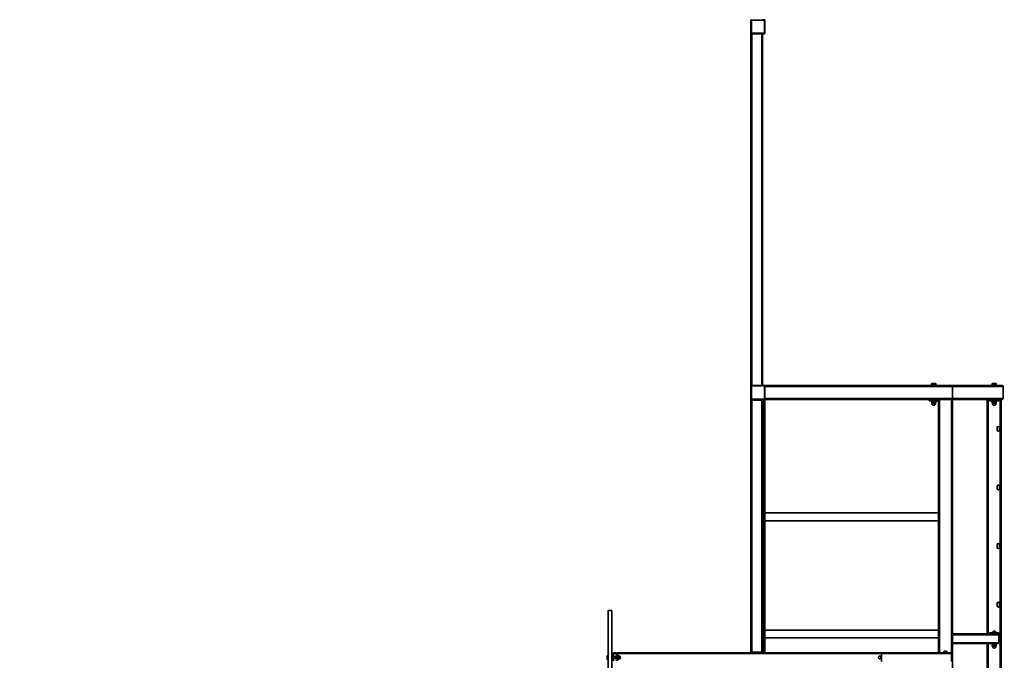
# Model space of a CAD drawing. Units: millimetres. Extents: x 1984 to 31149, y 1052 to 16951.
# Drawn here: x 24840 to 29041, y 9274 to 12006 of the extents above; entities that cross this region are included whole.
import ezdxf

# ---------------------------------------------------------------- set-up
doc = ezdxf.new("R2010")
doc.units = ezdxf.units.MM
doc.layers.add('Dimensions', color=7, linetype='Continuous')
doc.styles.get("Standard").update_dxf_attribs({"font": 'arial.ttf'})
doc.dimstyles.new('Leikkiset keinu', dxfattribs={"dimtxt": 150, "dimasz": 2.5, "dimexe": 0.06, "dimexo": 0.625, "dimtad": 0, "dimtih": 1, "dimtoh": 1, "dimdec": 0, "dimtxsty": 'Standard', "dimcen": 2.5, "dimadec": 0, "dimazin": 0, "dimtfac": 1, "dimtmove": 0, "dimatfit": 3, "dimfxl": 1, "dimarcsym": 0})

# ---------------------------------------------------------------- blocks, each defined once
blk = doc.blocks.new('*D25')
at = {"layer": 'Defpoints', "color": 0, "transparency": 16777216}
for p in [(22530.2, 15221.5), (22530.2, 2551.5), (30601.1, 2551.5)]:
    blk.add_point(p, dxfattribs=at)
at = {"layer": 'Dimensions', "color": 0, "lineweight": -2, "transparency": 16777216}
for p, q in [((22530.8, 15221.5), (30601.1, 15221.5)), ((30601.1, 15219), (30601.1, 9040.3)), ((30601.1, 2554), (30601.1, 8732.7)), ((22530.8, 2551.5), (30601.1, 2551.5))]:
    blk.add_line(p, q, dxfattribs=at)
at = {"layer": 'Dimensions', "color": 0, "transparency": 16777216}
for points in [[(30600.7, 15219), (30601.5, 15219), (30601.1, 15221.5)], [(30600.7, 2554), (30601.5, 2554), (30601.1, 2551.5)]]:
    blk.add_solid(points, dxfattribs=at)
at = {"layer": 'Dimensions', "color": 0, "transparency": 16777216, "insert": (30601.1, 8886.5), "char_height": 150, "attachment_point": 5}
blk.add_mtext('{\\H2x;12670}', dxfattribs=at)

msp = doc.modelspace()

# ---------------------------------------------------------------- linework, layer by layer
at = {"color": 7, "linetype": 'Continuous', "lineweight": 35}
for p, q in [((27960.2, 12002.5), (27962.2, 12002.5)), ((27960.2, 11950.5), (27960.2, 12002.5)), ((27962.2, 12002.5), (27962.2, 11950.5)), ((27964.2, 12004.5), (27964.2, 12006.5)), ((28016.2, 12004.5), (27964.2, 12004.5)), ((28009.6, 12006.5), (28016.2, 12006.5)), ((28016.2, 12004.5), (28016.2, 12006.5)), ((28018.2, 11950.5), (28018.2, 12002.5)), ((28018.2, 12002.5), (28020.2, 12002.5)), ((28020.2, 12002.5), (28020.2, 11950.5)), ((27960.2, 11950.5), (27962.2, 11950.5)), ((27960.2, 11946.5), (27960.2, 10446.5)), ((27960.2, 11946.5), (27964.2, 11946.5)), ((27964.2, 11946.5), (27964.2, 11948.5)), ((27964.2, 11948.5), (28016.2, 11948.5)), ((27964.2, 11946.5), (27964.2, 10446.5)), ((27964.2, 11946.5), (28006.2, 11946.5)), ((28006.2, 11946.5), (28006.2, 10446.5)), ((28006.2, 11946.5), (28009.6, 11946.5)), ((28016.2, 11946.5), (28009.6, 11946.5)), ((28009.6, 11946.5), (28010.2, 10446.5)), ((28016.2, 11946.5), (28016.2, 11948.5)), ((28018.2, 11950.5), (28020.2, 11950.5)), ((27960.2, 10446.5), (27964.2, 10446.5)), ((27960.2, 10390.5), (27960.2, 10442.5)), ((27960.2, 10442.5), (27962.2, 10442.5)), ((27962.2, 10442.5), (27962.2, 10390.5)), ((27964.2, 10444.5), (27964.2, 10446.5)), ((27964.2, 10446.5), (28006.2, 10446.5)), ((28016.2, 10444.5), (27964.2, 10444.5)), ((28006.2, 10446.5), (28009.6, 10446.5)), ((28009.6, 10446.5), (28016.2, 10446.5)), ((28016.2, 10444.5), (28016.2, 10446.5)), ((28018.2, 10442.5), (28020.2, 10442.5)), ((28018.2, 10390.5), (28018.2, 10442.5)), ((28816.6, 10446.5), (28020.2, 10446.5)), ((28020.2, 10446.5), (28020.2, 10442.5)), ((28020.2, 10442.5), (28020.2, 10390.5)), ((28820.2, 10442.5), (28020.2, 10442.5)), ((28730.2, 10448.5), (28730.2, 10446.5)), ((28730.2, 10448.5), (28744, 10448.5)), ((28731.3, 10449.1), (28731.3, 10454.2)), ((28732.4, 10449.1), (28731.3, 10449.1)), ((28732.2, 10454.9), (28732.2, 10454.9)), ((28732.4, 10454.9), (28732.2, 10454.9)), ((28732.4, 10449.1), (28732.2, 10448.5)), ((28737.9, 10454.9), (28732.4, 10454.9)), ((28733.5, 10449.1), (28732.4, 10449.1)), ((28733.5, 10449.1), (28733.5, 10454.2)), ((28737.9, 10449.1), (28733.5, 10449.1)), ((28745.7, 10454.9), (28737.9, 10454.9)), ((28742.3, 10449.1), (28737.9, 10449.1)), ((28742.3, 10449.1), (28742.3, 10454.2)), ((28745.7, 10449.1), (28742.3, 10449.1)), ((28744, 10448.5), (28750.2, 10448.5)), ((28745.7, 10454.9), (28748.2, 10454.9)), ((28749, 10449.1), (28745.7, 10449.1)), ((28748.4, 10454.7), (28748.2, 10454.9)), ((28748.2, 10448.5), (28748.2, 10449.1)), ((28749, 10449.1), (28749, 10454.2)), ((28750.2, 10446.5), (28750.2, 10448.5)), ((29032.7, 10446.5), (28816.6, 10446.5)), ((28820.2, 10390.5), (28820.2, 10442.5)), ((29036.7, 10442.5), (28820.2, 10442.5)), ((28988.2, 10448.5), (28988.2, 10446.5)), ((28988.2, 10448.5), (29002, 10448.5)), ((28989.8, 10454.7), (28989.1, 10454.2)), ((28989.1, 10449.1), (28989.1, 10454.2)), ((28992.2, 10449.1), (28989.1, 10449.1)), ((28990.2, 10454.9), (28989.8, 10454.7)), ((28992.2, 10454.9), (28990.2, 10454.9)), ((28990.2, 10449.1), (28990.2, 10448.5)), ((28999.9, 10454.9), (28992.2, 10454.9)), ((28995.3, 10449.1), (28992.2, 10449.1)), ((28995.3, 10449.1), (28995.3, 10454.2)), ((28999.9, 10449.1), (28995.3, 10449.1)), ((29005.8, 10454.9), (28999.9, 10454.9)), ((29004.4, 10449.1), (28999.9, 10449.1)), ((29002, 10448.5), (29008.2, 10448.5)), ((29004.4, 10449.1), (29004.4, 10454.2)), ((29005.8, 10449.1), (29004.4, 10449.1)), ((29006.2, 10454.9), (29005.8, 10454.9)), ((29006.2, 10448.5), (29005.8, 10449.1)), ((29007.2, 10449.1), (29005.8, 10449.1)), ((29006.2, 10454.9), (29006.2, 10454.9)), ((29007.2, 10449.1), (29007.2, 10454.2)), ((29008.2, 10446.5), (29008.2, 10448.5)), ((29036.7, 10390.5), (29036.7, 10442.5)), ((27960.2, 10390.5), (27962.2, 10390.5)), ((27960.2, 10386.5), (27960.2, 10384)), ((27964.2, 10386.5), (27960.2, 10386.5)), ((27960.2, 10384), (27960.2, 9309)), ((27960.2, 10384), (27964.2, 10384)), ((27964.2, 10386.5), (27964.2, 10388.5)), ((27964.2, 10388.5), (28016.2, 10388.5)), ((28016.2, 10386.5), (27964.2, 10386.5)), ((27964.2, 10384), (27964.2, 9309)), ((27964.2, 10384), (28006.2, 10384)), ((28000.2, 10386.5), (28000.2, 10384)), ((28006.2, 10384), (28006.2, 9309)), ((28006.2, 10384), (28010.2, 10384)), ((28010.2, 10384), (28010.2, 9309)), ((28016.2, 10386.5), (28016.2, 10388.5)), ((28016.2, 10386.5), (28020.2, 10386.5)), ((28018.2, 10390.5), (28020.2, 10390.5)), ((28020.2, 10390.5), (28020.2, 10386.5)), ((28820.2, 10390.5), (28020.2, 10390.5)), ((28020.2, 9306.5), (28020.2, 10386.5)), ((28760.2, 10386.5), (28020.2, 10386.5)), ((28720.2, 10386.5), (28720.2, 10381.5)), ((28740.2, 10381.5), (28720.2, 10381.5)), ((28730.2, 10381.5), (28730.2, 10379.5)), ((28750.2, 10379.5), (28730.2, 10379.5)), ((28731.6, 10372.2), (28731.6, 10378.8)), ((28738.9, 10372.2), (28738.9, 10378.8)), ((28740.2, 10386.5), (28740.2, 10381.5)), ((28760.2, 10381.5), (28740.2, 10381.5)), ((28747.5, 10372.2), (28747.5, 10378.8)), ((28748.7, 10372.2), (28748.7, 10378.8)), ((28750.2, 10379.5), (28750.2, 10381.5)), ((28760.2, 10386.5), (28764.2, 10386.5)), ((28760.2, 10386.5), (28760.2, 9306.5)), ((28764.2, 10386.5), (28816.2, 10386.5)), ((28816.2, 10386.5), (28820.2, 10386.5)), ((29036.7, 10390.5), (28820.2, 10390.5)), ((29026.4, 10386.5), (28820.2, 10386.5)), ((28820.2, 10386.5), (28820.2, 7386.5)), ((28968.2, 10386.5), (28968.2, 9386.5)), ((28978.2, 10386.5), (28978.2, 10381.5)), ((29018.2, 10381.5), (28978.2, 10381.5)), ((28987.9, 10381.5), (28988.2, 10379.5)), ((28987.9, 10381), (28987.9, 10381.5)), ((28987.9, 10381), (28987.9, 10381)), ((29008.2, 10379.5), (28988.2, 10379.5)), ((28989.6, 10372.2), (28989.6, 10378.8)), ((28996.9, 10372.2), (28996.9, 10378.8)), ((29005.5, 10372.2), (29005.5, 10378.8)), ((29006.7, 10372.2), (29006.7, 10378.8)), ((29008.2, 10379.5), (29008.2, 10381.5)), ((29008.2, 10381.5), (29008.4, 10381)), ((29008.4, 10381), (29008.4, 10381)), ((29018.2, 10386.5), (29018.2, 10381.5)), ((29024.2, 10386.5), (29024.2, 7386.5)), ((29026.4, 10386.5), (29028.2, 10386.5)), ((29032.7, 10386.5), (29028.2, 10386.5)), ((29028.2, 10386.5), (29028.2, 7386.5)), ((28735.3, 10371.5), (28732.2, 10371.5)), ((28732.7, 10371.2), (28732.7, 10369)), ((28743.2, 10371.5), (28735.3, 10371.5)), ((28748.1, 10371.5), (28743.2, 10371.5)), ((28747.7, 10369), (28747.7, 10371.2)), ((28993.3, 10371.5), (28990.2, 10371.5)), ((28990.7, 10371.2), (28990.7, 10369)), ((29001.2, 10371.5), (28993.3, 10371.5)), ((29006.1, 10371.5), (29001.2, 10371.5)), ((29005.7, 10369), (29005.7, 10371.2)), ((29011.2, 10256), (29011.2, 10267)), ((29021.2, 10267), (29021.2, 10256)), ((29011.2, 10006), (29011.2, 10017)), ((29021.2, 10017), (29021.2, 10006)), ((28760.2, 9903.3), (28020.2, 9903.3)), ((28020.2, 9869.6), (28760.2, 9869.6)), ((29011.2, 9756), (29011.2, 9767)), ((29021.2, 9767), (29021.2, 9756)), ((29011.2, 9506), (29011.2, 9517)), ((29021.2, 9517), (29021.2, 9506)), ((27351.1, 8286.5), (27351.1, 9486.5)), ((27367.2, 9486.5), (27351.1, 9486.5)), ((27367.2, 8286.5), (27367.2, 9486.5)), ((28760.2, 9403.3), (28020.2, 9403.3)), ((28020.2, 9369.6), (28760.2, 9369.6)), ((29013.9, 9386.5), (28820.2, 9386.5)), ((28978.2, 9391.5), (28978.2, 9386.5)), ((29018.2, 9391.5), (28978.2, 9391.5)), ((28988.2, 9393.5), (28987.9, 9391.5)), ((28987.9, 9392), (28987.9, 9391.5)), ((28987.9, 9392), (28987.9, 9392)), ((28988.2, 9393.5), (29002, 9393.5)), ((28991.2, 9393.9), (28991.2, 9393.9)), ((28991.2, 9393.9), (29005.2, 9393.9)), ((28994.7, 9397.9), (29001.7, 9397.9)), ((29002, 9393.5), (29008.2, 9393.5)), ((29005.2, 9393.9), (29005.2, 9393.9)), ((29008.2, 9391.5), (29008.2, 9393.5)), ((29008.2, 9391.5), (29008.4, 9392)), ((29008.4, 9392), (29008.4, 9392)), ((29018.2, 9386.5), (29013.9, 9386.5)), ((29017.8, 9349.5), (29017.9, 9384.3)), ((29017.8, 9349.5), (29017.8, 9383.5)), ((29018.2, 9391.5), (29018.2, 9386.5)), ((29016, 9346.5), (28820.2, 9346.5)), ((28968.2, 9346.5), (28968.2, 8426.5)), ((28988.2, 9346.5), (28988.2, 9344.5)), ((29008.2, 9344.5), (28988.2, 9344.5)), ((28989.6, 9337.2), (28989.6, 9343.8)), ((28993.3, 9336.5), (28990.2, 9336.5)), ((28990.7, 9336.2), (28990.7, 9334)), ((29001.2, 9336.5), (28993.3, 9336.5)), ((28996.9, 9337.2), (28996.9, 9343.8)), ((29006.1, 9336.5), (29001.2, 9336.5)), ((29005.5, 9337.2), (29005.5, 9343.8)), ((29005.7, 9334), (29005.7, 9336.2)), ((29006.7, 9337.2), (29006.7, 9343.8)), ((29008.2, 9344.5), (29008.2, 9346.5)), ((27351.1, 9296.8), (27350, 9296.8)), ((27350, 9276.2), (27350, 9296.8)), ((27367.2, 9304.5), (27370.2, 9304.5)), ((27370.2, 9300.5), (27367.2, 9299.5)), ((27370.2, 9304.5), (27370.2, 9300.5)), ((27370.2, 9272.5), (27370.2, 9300.5)), ((27373.2, 9272.5), (27373.2, 9300.5)), ((27379.1, 9290.5), (27373.2, 9290.5)), ((27376.2, 9306.5), (27384.2, 9306.5)), ((27376.2, 9303.5), (27384.2, 9303.5)), ((27387.2, 9290.5), (27379.1, 9290.5)), ((27379.1, 9282.5), (27379.1, 9290.5)), ((27387.2, 9300.5), (27387.2, 9272.5)), ((28515.3, 9306.5), (27390.2, 9306.5)), ((27390.2, 9303.5), (27390.2, 9306.5)), ((28517.9, 9303.5), (27390.2, 9303.5)), ((27390.2, 9300.5), (27390.2, 9303.5)), ((27390.2, 9300.5), (27390.2, 9272.5)), ((27391.8, 9294.5), (27390.2, 9294.5)), ((27391.8, 9294.5), (27391.8, 9281.5)), ((27392.3, 9293.9), (27391.8, 9293)), ((27392.3, 9293.9), (27391.8, 9292.5)), ((27392.3, 9291), (27391.8, 9287.3)), ((27398, 9293.9), (27392.3, 9293.9)), ((27398, 9291), (27392.3, 9291)), ((27398.6, 9293), (27398, 9293.9)), ((27398, 9293.9), (27398.6, 9292.5)), ((27398, 9291), (27398.6, 9287.3)), ((27398.6, 9292.5), (27398.6, 9293)), ((27398.6, 9287.3), (27398.6, 9292.5)), ((27400.5, 9290.5), (27398.6, 9290.5)), ((27398.6, 9281.3), (27398.6, 9287.3)), ((27401.1, 9289.8), (27400.5, 9290.5)), ((27400.5, 9282.5), (27400.5, 9290.5)), ((27401.1, 9283.2), (27401.1, 9289.8)), ((27960.2, 9309), (27964.2, 9309)), ((27960.2, 9306.5), (27960.2, 9309)), ((27964.2, 9309), (28006.2, 9309)), ((28006.2, 9309), (28010.2, 9309)), ((28813.3, 9306.5), (28515.3, 9306.5)), ((28816.4, 9303.5), (28517.9, 9303.5)), ((28517.9, 9269.5), (28517.9, 9303.5)), ((28780.2, 9308.5), (28780.2, 9306.5)), ((28780.2, 9308.5), (28794, 9308.5)), ((28783.2, 9308.9), (28783.2, 9308.9)), ((28783.2, 9308.9), (28797.2, 9308.9)), ((28786.7, 9312.9), (28793.7, 9312.9)), ((28794, 9308.5), (28800.2, 9308.5)), ((28797.2, 9308.9), (28797.2, 9308.9)), ((28800.2, 9306.5), (28800.2, 9308.5)), ((28816.4, 9303.5), (28816.4, 9269.5)), ((27350, 9276.2), (27351.1, 9276.2)), ((27373.2, 9282.5), (27379.1, 9282.5)), ((27379.1, 9282.5), (27387.2, 9282.5)), ((27390.2, 9278.5), (27391.8, 9278.5)), ((27391.8, 9281.5), (27391.8, 9278.5)), ((27392.1, 9279.4), (27392.1, 9279.4)), ((27392.3, 9279), (27392.1, 9279.4)), ((27398, 9283.6), (27392.3, 9283.6)), ((27398, 9279), (27392.3, 9279)), ((27398, 9279), (27398.2, 9279.4)), ((27398.2, 9279.4), (27398.6, 9280)), ((27398.6, 9282.5), (27400.5, 9282.5)), ((27398.6, 9280), (27398.6, 9281.3)), ((27400.5, 9282.5), (27401.1, 9283.2))]:
    msp.add_line(p, q, dxfattribs=at)
at = {"color": 8, "linetype": 'Continuous', "lineweight": 35}
for p, q in [((28016.2, 9306.5), (28016.2, 10386.5)), ((28764.2, 10386.5), (28764.2, 9306.5)), ((28816.2, 10386.5), (28816.2, 9304.6)), ((28972.2, 10386.5), (28972.2, 9386.5)), ((28743, 10371.2), (28732.7, 10371.2)), ((28732.7, 10369), (28747.7, 10369)), ((28747.7, 10371.2), (28743, 10371.2)), ((29001, 10371.2), (28990.7, 10371.2)), ((28990.7, 10369), (29005.7, 10369)), ((29005.7, 10371.2), (29001, 10371.2)), ((29017.8, 9383.5), (28820.2, 9383.5)), ((29017.8, 9349.5), (28820.2, 9349.5)), ((28972.2, 9346.5), (28972.2, 8426.5)), ((29001, 9336.2), (28990.7, 9336.2)), ((28990.7, 9334), (29005.7, 9334)), ((29005.7, 9336.2), (29001, 9336.2)), ((27964.2, 9306.5), (27964.2, 9309))]:
    msp.add_line(p, q, dxfattribs=at)
at = {"color": 7, "linetype": 'Continuous', "lineweight": 35, "flags": 128}
for points in [[(28731.3, 10454.2), (28731.8, 10454.7), (28732.4, 10454.9)], [(28733.5, 10454.2), (28735.6, 10454.7), (28737.9, 10454.9)], [(28742.3, 10454.2), (28743, 10454.4), (28745.7, 10454.9)], [(28745.7, 10454.9), (28746.4, 10454.8), (28749, 10454.2)], [(28749, 10454.2), (28748.5, 10454.7), (28748.4, 10454.7)], [(28989.1, 10454.2), (28991.6, 10454.8), (28992.2, 10454.9)], [(28992.2, 10454.9), (28994.8, 10454.4), (28995.3, 10454.2)], [(28995.3, 10454.2), (28997.5, 10454.7), (28999.9, 10454.9)], [(29004.4, 10454.2), (29005.1, 10454.7), (29005.8, 10454.9)], [(28731.6, 10378.8), (28733.4, 10379.3), (28735.3, 10379.5)], [(28731.6, 10378.8), (28732.2, 10379.5), (28731.9, 10379.3), (28731.6, 10378.8)], [(28743.2, 10379.5), (28742.1, 10379.4), (28738.9, 10378.8)], [(28747.5, 10378.8), (28746.5, 10379.1), (28743.2, 10379.5)], [(28747.5, 10378.8), (28747.8, 10379.3), (28748.1, 10379.5)], [(28748.1, 10379.5), (28748.1, 10379.5), (28748.4, 10379.3), (28748.7, 10378.8)], [(28989.6, 10378.8), (28991.4, 10379.3), (28993.3, 10379.5)], [(28989.6, 10378.8), (28990.2, 10379.5), (28989.9, 10379.3), (28989.6, 10378.8)], [(29001.2, 10379.5), (29000.1, 10379.4), (28996.9, 10378.8)], [(29005.5, 10378.8), (29004.5, 10379.1), (29001.2, 10379.5)], [(29005.5, 10378.8), (29005.8, 10379.3), (29006.1, 10379.5)], [(29006.1, 10379.5), (29006.1, 10379.5), (29006.4, 10379.3), (29006.7, 10378.8)], [(28731.6, 10372.2), (28731.9, 10371.7), (28732.2, 10371.5)], [(28738.9, 10372.2), (28737.1, 10371.7), (28735.3, 10371.5)], [(28738.9, 10372.2), (28742.1, 10371.5), (28743.2, 10371.5)], [(28743.2, 10371.5), (28746.5, 10371.9), (28747.5, 10372.2)], [(28748.1, 10371.5), (28748, 10371.5), (28747.8, 10371.7), (28747.5, 10372.2)], [(28748.7, 10372.2), (28748.4, 10371.7), (28748.1, 10371.5)], [(28989.6, 10372.2), (28989.9, 10371.7), (28990.2, 10371.5)], [(28996.9, 10372.2), (28995.1, 10371.7), (28993.3, 10371.5)], [(28996.9, 10372.2), (29000.1, 10371.5), (29001.2, 10371.5)], [(29001.2, 10371.5), (29004.5, 10371.9), (29005.5, 10372.2)], [(29006.1, 10371.5), (29006, 10371.5), (29005.8, 10371.7), (29005.5, 10372.2)], [(29006.7, 10372.2), (29006.4, 10371.7), (29006.1, 10371.5)], [(29017.8, 9383.5), (29017.8, 9383.5), (29017.9, 9383.8), (29017.9, 9385), (29017.3, 9385.9), (29016.8, 9386.3), (29016, 9386.5)], [(28989.6, 9343.8), (28991.4, 9344.3), (28993.3, 9344.5)], [(28989.6, 9343.8), (28990.2, 9344.5), (28989.9, 9344.3), (28989.6, 9343.8)], [(28989.6, 9337.2), (28989.9, 9336.7), (28990.2, 9336.5)], [(28996.9, 9337.2), (28995.1, 9336.7), (28993.3, 9336.5)], [(29001.2, 9344.5), (29000.1, 9344.4), (28996.9, 9343.8)], [(28996.9, 9337.2), (29000.1, 9336.5), (29001.2, 9336.5)], [(29005.5, 9343.8), (29004.5, 9344.1), (29001.2, 9344.5)], [(29001.2, 9336.5), (29004.5, 9336.9), (29005.5, 9337.2)], [(29005.5, 9343.8), (29005.8, 9344.3), (29006.1, 9344.5)], [(29006.1, 9336.5), (29006, 9336.5), (29005.8, 9336.7), (29005.5, 9337.2)], [(29006.1, 9344.5), (29006.1, 9344.5), (29006.4, 9344.3), (29006.7, 9343.8)], [(29006.7, 9337.2), (29006.4, 9336.7), (29006.1, 9336.5)], [(29016, 9346.5), (29016.8, 9346.6), (29017.3, 9347.1), (29017.9, 9348), (29017.9, 9349.1), (29017.8, 9349.5), (29017.8, 9349.5)], [(27391.8, 9292.5), (27391.8, 9292.4), (27392.3, 9291)], [(27391.8, 9287.3), (27391.8, 9287), (27392.3, 9283.6)], [(27398.6, 9292.5), (27398.6, 9292.4), (27398, 9291)], [(27398.6, 9287.3), (27398.6, 9287), (27398, 9283.6)], [(28515.1, 9286.5), (28515, 9288), (28514.5, 9289.4), (28513.7, 9290.6), (28512.6, 9291.6), (28511.4, 9292.2), (28510, 9292.5), (28508.7, 9292.4), (28507.4, 9291.9), (28506.2, 9291.1), (28505.3, 9290), (28504.7, 9288.7), (28504.3, 9287.2), (28504.3, 9285.7), (28504.7, 9284.3), (28505.3, 9283), (28506.2, 9281.9), (28507.4, 9281.1), (28508.7, 9280.6), (28510, 9280.5), (28511.4, 9280.8), (28512.6, 9281.4), (28513.7, 9282.4), (28514.5, 9283.6), (28515, 9285), (28515.1, 9286.5)], [(28509.3, 9292.5), (28509.9, 9292.4), (28511.2, 9291.9), (28512.3, 9291.1), (28513.3, 9290), (28513.9, 9288.7), (28514.3, 9287.2), (28514.3, 9285.7), (28513.9, 9284.3), (28513.3, 9283), (28512.3, 9281.9), (28511.2, 9281.1), (28509.9, 9280.6), (28509.3, 9280.5)], [(27391.8, 9281.3), (27391.8, 9281.9), (27392.3, 9283.6)], [(27392.3, 9279), (27392.1, 9279.6), (27391.8, 9281.3)], [(27398.6, 9281.3), (27398.5, 9281.9), (27398, 9283.6)], [(27398, 9279), (27398.2, 9279.6), (27398.6, 9281.3)]]:
    msp.add_lwpolyline(points, dxfattribs=at)
at = {"color": 7, "linetype": 'Continuous', "lineweight": 35}
for centre, radius, start, end in [((27964.2, 12002.5), 4, 90, 180), ((27964.2, 12002.5), 2, 90, 180), ((28016.2, 12002.5), 4, 0, 90), ((28016.2, 12002.5), 2, 0, 90), ((27964.2, 11950.5), 4, 180, 270), ((27964.2, 11950.5), 2, 180, 270), ((28016.2, 11950.5), 2, 270, 0), ((28016.2, 11950.5), 4, 270, 0), ((27964.2, 10442.5), 4, 90, 180), ((27964.2, 10442.5), 2, 90, 180), ((28016.2, 10442.5), 4, 0, 90), ((28016.2, 10442.5), 2, 0, 90), ((28732.2, 10453.5), 1.4, 29.0477, 84.482), ((28737.8, 10440.1), 14.8, 72.0984, 89.5853), ((28999.7, 10439.6), 15.3, 72.4135, 89.5962), ((29005.7, 10452.9), 1.98, 39.5361, 86.6823), ((27964.2, 10390.5), 4, 180, 270), ((27964.2, 10390.5), 2, 180, 270), ((28016.2, 10390.5), 2, 270, 0), ((28016.2, 10390.5), 4, 270, 0), ((28735.2, 10369.2), 10.2, 68.4718, 89.4453), ((28993.2, 10369.2), 10.2, 68.4718, 89.4453), ((28735.4, 10381.7), 10.2, 248.4718, 269.4453), ((28732.4, 10371.2), 0.25, 0, 90), ((28740.2, 10369), 7.5, 179.9999, 0.0001), ((28747.9, 10371.3), 0.25, 35.3619, 204.9142), ((28993.4, 10381.7), 10.2, 248.4718, 269.4453), ((28990.4, 10371.2), 0.25, 360, 90), ((28998.2, 10369), 7.5, 179.9999, 0.0001), ((29005.9, 10371.3), 0.25, 35.3619, 204.9142), ((29016.2, 10267), 5, 0, 180), ((29016.2, 10256), 5, 180, 0), ((29016.2, 10017), 5, 0, 180), ((29016.2, 10006), 5, 180, 0), ((29016.2, 9767), 5, 0, 180), ((29016.2, 9756), 5, 180, 0), ((29016.2, 9517), 5, 0.0001, 179.9999), ((29016.2, 9506), 5, 179.9999, 0.0001), ((28998.2, 9391.3), 7.45, 118.0059, 159.9053), ((28998.2, 9391.3), 7.45, 20.0947, 61.9941), ((28993.4, 9346.7), 10.2, 248.4718, 269.4453), ((28990.4, 9336.3), 0.25, 335.0858, 144.6381), ((28998.2, 9334), 7.5, 179.9999, 0.0001), ((28993.2, 9334.2), 10.2, 68.4718, 89.4453), ((29005.9, 9336.3), 0.25, 35.3619, 204.9142), ((27362.3, 9286.5), 16, 139.8109, 220.1891), ((27376.2, 9300.5), 6, 90, 180), ((27376.2, 9300.5), 3, 90, 180), ((27384.2, 9300.5), 6, 0, 90), ((27384.2, 9300.5), 3, 0, 90), ((27398.1, 9286.8), 5.68, 356.6254, 85.2014), ((27397.1, 9286.4), 6.12, 283.9222, 76.0778), ((27398, 9286.2), 5.77, 275.6975, 2.4757), ((28790.2, 9306.3), 7.45, 118.0059, 159.9053), ((28790.2, 9306.3), 7.45, 20.0947, 61.9941)]:
    msp.add_arc(centre, radius, start, end, dxfattribs=at)
for centre, major_axis, ratio, start_param, end_param in [((28816.6, 10442.5), (0, 4), 0.900404, 4.712389, 6.283185), ((28816.6, 10442.5), (0, 4), 0.900404, 4.712389, 6.283185), ((29032.7, 10442.5), (-4.02, 0), 0.994522, 3.141593, 4.712389), ((28816.6, 10390.5), (0, 4), 0.900404, 3.141593, 4.712389), ((28816.6, 10390.5), (0, 4), 0.900404, 3.141593, 4.712389), ((29032.7, 10390.5), (-4.02, 0), 0.994522, 1.570796, 3.141593), ((28515.3, 9303.5), (0, 3), 0.845237, 4.712389, 6.283185), ((28515.3, 9303.5), (0, 3), 0.845237, 4.712389, 6.283185), ((28813.3, 9303.5), (-3.11, 0), 0.965926, 3.141593, 4.712389)]:
    msp.add_ellipse(centre, major_axis=major_axis, ratio=ratio, start_param=start_param, end_param=end_param, dxfattribs=at)

# ---------------------------------------------------------------- dimensions: what is measured, and where the dimension line sits
at = {"layer": 'Dimensions'}
dim = msp.add_linear_dim(base=(30601.1, 2551.5), p1=(22530.2, 15221.5), p2=(22530.2, 2551.5), angle=90, text='{\\H2x;<>}', dimstyle='Leikkiset keinu', dxfattribs=at)
dim.commit()
dim.dimension.update_dxf_attribs({"geometry": '*D25', "text_midpoint": (30601.1, 8886.5)})

doc.saveas('drawing.dxf')
